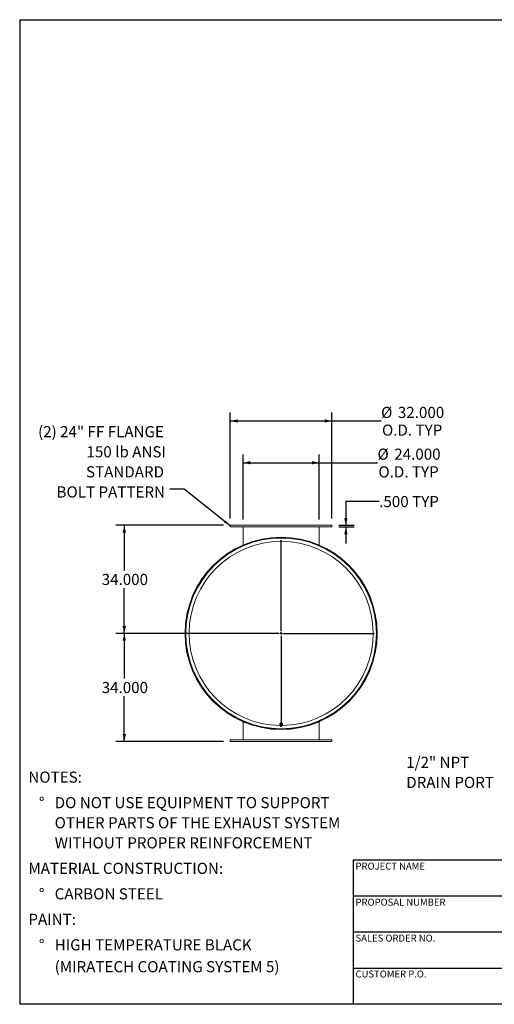
# Model space of a CAD drawing. Units: inches. Extents: x 0.5 to 10.5, y 0.5 to 7.9.
# Drawn here: x 0.5 to 4.1, y 0.5 to 7.9 of the extents above; entities that cross this region are included whole.
import ezdxf

# ---------------------------------------------------------------- set-up
doc = ezdxf.new("R2010")
doc.units = ezdxf.units.IN
doc.header["$MEASUREMENT"] = 0
doc.layers.add('FORMAT', color=7, linetype='Continuous')
doc.styles.add('SLDTEXTSTYLE0', font='TXT', dxfattribs={"width": 0.75})
doc.dimstyles.new('SLDDIMSTYLE0', dxfattribs={"dimtxt": 0.083333, "dimasz": 0.055, "dimexe": 0, "dimexo": 0.0625, "dimgap": 0.020833, "dimtad": 0, "dimtih": 1, "dimtoh": 1, "dimdec": 3, "dimlfac": 42, "dimrnd": 1e-09, "dimzin": 4, "dimdsep": 46, "dimtxsty": 'SLDTEXTSTYLE0', "dimsah": 1, "dimcen": 0.09, "dimadec": 0, "dimazin": 1, "dimtfac": 1, "dimtdec": 4, "dimtofl": 0, "dimtmove": 0, "dimatfit": 3, "dimfxl": 0, "dimfrac": 2, "dimtolj": 1, "dimtzin": 12, "dimarcsym": 0})
doc.dimstyles.new('SLDDIMSTYLE1', dxfattribs={"dimtxt": 0.18, "dimasz": 0.055, "dimexe": 0, "dimexo": 0.0625, "dimgap": 0, "dimtad": 0, "dimtih": 1, "dimtoh": 1, "dimdec": 0, "dimrnd": 1e-09, "dimzin": 0, "dimdsep": 46, "dimtxsty": 'Standard', "dimsah": 1, "dimcen": 0.09, "dimadec": 0, "dimazin": 0, "dimtfac": 0.055, "dimtdec": 0, "dimtofl": 0, "dimtmove": 0, "dimatfit": 3, "dimfxl": 0, "dimfrac": 2, "dimtolj": 1, "dimtzin": 0, "dimarcsym": 0})
doc.dimstyles.new('SLDDIMSTYLE2', dxfattribs={"dimtxt": 0.083333, "dimasz": 0.055, "dimexe": 0, "dimexo": 0.0625, "dimgap": 0.020833, "dimtad": 0, "dimtih": 1, "dimtoh": 1, "dimdec": 3, "dimlfac": 42, "dimrnd": 1e-09, "dimzin": 4, "dimdsep": 46, "dimtxsty": 'SLDTEXTSTYLE0', "dimsah": 1, "dimcen": 0.09, "dimadec": 0, "dimazin": 1, "dimtfac": 1, "dimtdec": 4, "dimtmove": 0, "dimatfit": 0, "dimfxl": 0, "dimfrac": 2, "dimtolj": 1, "dimtzin": 12, "dimarcsym": 0})

# ---------------------------------------------------------------- blocks, each defined once
blk = doc.blocks.new('SW_NOTE_0')
at = {"layer": 'FORMAT', "color": 0, "attachment_point": 1, "style": 'SLDTEXTSTYLE0'}
for s, insert, char_height in [('NOTES:', (0, 0.1074), 0.08333), ('%%d', (0.0787, -0.0837), 0.08333), ('DO NOT USE EQUIPMENT TO SUPPORT', (0.1969, -0.0837), 0.083333), ('OTHER PARTS OF THE EXHAUST SYSTEM', (0.1969, -0.2342), 0.083333), ('WITHOUT PROPER REINFORCEMENT', (0.1969, -0.3847), 0.083333), ('MATERIAL CONSTRUCTION:', (0, -0.5758), 0.083333), ('%%d', (0.0787, -0.7669), 0.08333), ('CARBON STEEL', (0.1969, -0.7669), 0.083333), ('PAINT:', (0, -0.958), 0.08333), ('%%d', (0.0787, -1.1491), 0.08333), ('HIGH TEMPERATURE BLACK', (0.1969, -1.1491), 0.083333), ('(MIRATECH COATING SYSTEM 5)', (0.1969, -1.3127), 0.083333)]:
    blk.add_mtext(s, dxfattribs=dict(at, insert=insert, char_height=char_height))
blk = doc.blocks.new('SW_NOTE_8')
at = {"layer": 'FORMAT', "color": 0, "char_height": 0.08333, "attachment_point": 1, "style": 'SLDTEXTSTYLE0'}
for s, insert in [('1/2" NPT', (-0.6664, 0.1662)), ('DRAIN PORT', (-0.6664, 0.0157))]:
    blk.add_mtext(s, dxfattribs=dict(at, insert=insert))
blk = doc.blocks.new('_D_4')
at = {"layer": 'FORMAT'}
for p, q in [((3.1941, 4.2661), (2.9441, 4.2661)), ((2.9441, 4.2661), (2.9441, 4.0877)), ((2.8903, 4.0877), (3.0066, 4.0877)), ((2.8903, 4.0758), (3.0066, 4.0758)), ((2.9441, 4.0758), (2.9441, 3.9508))]:
    blk.add_line(p, q, dxfattribs=at)
for points in [[(2.9441, 4.0877), (2.9566, 4.1427), (2.9316, 4.1427)], [(2.9441, 4.0758), (2.9316, 4.0208), (2.9566, 4.0208)]]:
    blk.add_solid(points, dxfattribs=at)
at = {"layer": 'FORMAT', "char_height": 0.08333, "attachment_point": 1, "style": 'SLDTEXTSTYLE0'}
for s, insert in [('.500', (3.1941, 4.3073)), ('TYP', (3.4408, 4.3073))]:
    blk.add_mtext(s, dxfattribs=dict(at, insert=insert))
blk = doc.blocks.new('_D_5')
at = {"layer": 'FORMAT'}
for p, q in [((2.0284, 4.0877), (1.2213, 4.0877)), ((1.2838, 4.0877), (1.2838, 3.7491)), ((1.2838, 3.2781), (1.2838, 3.6167)), ((2.4093, 3.2781), (1.2213, 3.2781))]:
    blk.add_line(p, q, dxfattribs=at)
for points in [[(1.2838, 4.0877), (1.2713, 4.0327), (1.2963, 4.0327)], [(1.2838, 3.2781), (1.2963, 3.3331), (1.2713, 3.3331)]]:
    blk.add_solid(points, dxfattribs=at)
at = {"layer": 'FORMAT', "insert": (1.1146, 3.7241), "char_height": 0.08333, "attachment_point": 1, "style": 'SLDTEXTSTYLE0'}
blk.add_mtext('34.000', dxfattribs=at)
blk = doc.blocks.new('_D_6')
at = {"layer": 'FORMAT'}
for p, q in [((2.4093, 3.2781), (1.2213, 3.2781)), ((1.2838, 3.2781), (1.2838, 2.9396)), ((1.2838, 2.4686), (1.2838, 2.8072)), ((2.0284, 2.4686), (1.2213, 2.4686))]:
    blk.add_line(p, q, dxfattribs=at)
for points in [[(1.2838, 3.2781), (1.2713, 3.2231), (1.2963, 3.2231)], [(1.2838, 2.4686), (1.2963, 2.5236), (1.2713, 2.5236)]]:
    blk.add_solid(points, dxfattribs=at)
at = {"layer": 'FORMAT', "insert": (1.1146, 2.9146), "char_height": 0.08333, "attachment_point": 1, "style": 'SLDTEXTSTYLE0'}
blk.add_mtext('34.000', dxfattribs=at)
blk = doc.blocks.new('_D_7')
at = {"layer": 'FORMAT'}
for p, q in [((2.0784, 4.1377), (2.0784, 4.9317)), ((2.0784, 4.8692), (2.8403, 4.8692)), ((2.8403, 4.1377), (2.8403, 4.9317)), ((2.8403, 4.8692), (3.2082, 4.8692))]:
    blk.add_line(p, q, dxfattribs=at)
for points in [[(2.0784, 4.8692), (2.1334, 4.8567), (2.1334, 4.8817)], [(2.8403, 4.8692), (2.7853, 4.8817), (2.7853, 4.8567)]]:
    blk.add_solid(points, dxfattribs=at)
at = {"layer": 'FORMAT', "char_height": 0.08333, "attachment_point": 1, "style": 'SLDTEXTSTYLE0'}
for s, insert in [('%%c', (3.2082, 4.975)), ('32.000', (3.334, 4.975)), ('O.D. TYP', (3.2152, 4.8426))]:
    blk.add_mtext(s, dxfattribs=dict(at, insert=insert))
blk = doc.blocks.new('_D_8')
at = {"layer": 'FORMAT'}
for p, q in [((2.1736, 4.1317), (2.1736, 4.6189)), ((2.745, 4.1317), (2.745, 4.6189)), ((2.1736, 4.5564), (2.745, 4.5564)), ((2.745, 4.5564), (3.1812, 4.5564))]:
    blk.add_line(p, q, dxfattribs=at)
for points in [[(2.1736, 4.5564), (2.2286, 4.5439), (2.2286, 4.5689)], [(2.745, 4.5564), (2.69, 4.5689), (2.69, 4.5439)]]:
    blk.add_solid(points, dxfattribs=at)
at = {"layer": 'FORMAT', "char_height": 0.08333, "attachment_point": 1, "style": 'SLDTEXTSTYLE0'}
for s, insert in [('%%c', (3.1812, 4.6622)), ('24.000', (3.307, 4.6622)), ('O.D. TYP', (3.1882, 4.5298))]:
    blk.add_mtext(s, dxfattribs=dict(at, insert=insert))
blk = doc.blocks.new('SW_NOTE_9')
at = {"layer": 'FORMAT', "color": 0, "attachment_point": 3, "style": 'SLDTEXTSTYLE0'}
for s, insert, char_height in [('(2) 24" FF FLANGE', (-0.0434, 0.4732), 0.083333), ('150 lb ANSI', (-0.0282, 0.3227), 0.083333), ('STANDARD', (-0.0422, 0.1723), 0.08333), ('BOLT PATTERN', (-0.0349, 0.0218), 0.083333)]:
    blk.add_mtext(s, dxfattribs=dict(at, insert=insert, char_height=char_height))
blk = doc.blocks.new('SW_CENTERMARKSYMBOL_0')
at = {"layer": 'FORMAT', "color": 0}
for p, q in [((0, 0.0179), (0, 0.6986)), ((-0.0179, 0), (-0.6986, 0)), ((0, 0), (-0.0089, 0)), ((0, 0), (0, 0.0089)), ((0, 0), (0, -0.0089)), ((0, 0), (0.0089, 0)), ((0.0179, 0), (0.6986, 0)), ((0, -0.0179), (0, -0.6986))]:
    blk.add_line(p, q, dxfattribs=at)

msp = doc.modelspace()

# ---------------------------------------------------------------- linework, layer by layer
at = {"color": 7, "linetype": 'Continuous', "lineweight": 15}
for p, q in [((2.078374, 4.087662), (2.078374, 4.075757)), ((2.078374, 4.087662), (2.840279, 4.087662)), ((2.078374, 4.075757), (2.840279, 4.075757)), ((2.173612, 3.939403), (2.173612, 4.075757)), ((2.745041, 3.939403), (2.745041, 4.075757)), ((2.840279, 4.075757), (2.840279, 4.087662)), ((2.173612, 3.934033), (2.173612, 3.937465)), ((2.745041, 3.934033), (2.745041, 3.937465)), ((1.743903, 3.278883), (1.745041, 3.278882)), ((1.745041, 3.277394), (1.743903, 3.277392)), ((1.745041, 3.278882), (1.745041, 3.278138)), ((3.177898, 3.27815), (3.179677, 3.27815)), ((3.179677, 3.278126), (3.177898, 3.278126)), ((2.173612, 2.622242), (2.173612, 2.618811)), ((2.173612, 2.616873), (2.173612, 2.480519)), ((2.173613, 2.622242), (2.173613, 2.61881)), ((2.173613, 2.616872), (2.173613, 2.480519)), ((2.449446, 2.598949), (2.449446, 2.593465)), ((2.452549, 2.595361), (2.451365, 2.587833)), ((2.451957, 2.590043), (2.451365, 2.586474)), ((2.451365, 2.586474), (2.451365, 2.587833)), ((2.451365, 2.586474), (2.454754, 2.583943)), ((2.451886, 2.593465), (2.452041, 2.59213)), ((2.452549, 2.594002), (2.451957, 2.590043)), ((2.46051, 2.598218), (2.452549, 2.595361)), ((2.452549, 2.594002), (2.452549, 2.595361)), ((2.456529, 2.595236), (2.452549, 2.594002)), ((2.45263, 2.596334), (2.45263, 2.59539)), ((2.454754, 2.583943), (2.458143, 2.581803)), ((2.46051, 2.59686), (2.456529, 2.595236)), ((2.458143, 2.581803), (2.462124, 2.583036)), ((2.46051, 2.59686), (2.46051, 2.598218)), ((2.467288, 2.593547), (2.46051, 2.598218)), ((2.463899, 2.594329), (2.46051, 2.59686)), ((2.462124, 2.583036), (2.466104, 2.58466)), ((2.467288, 2.592189), (2.463899, 2.594329)), ((2.466023, 2.594419), (2.466023, 2.596334)), ((2.466104, 2.58466), (2.466696, 2.588229)), ((2.466696, 2.588229), (2.467288, 2.592189)), ((2.467288, 2.592189), (2.467288, 2.593547)), ((2.469207, 2.593465), (2.469207, 2.598949)), ((2.745041, 2.618811), (2.745041, 2.622242)), ((2.745041, 2.480519), (2.745041, 2.616873)), ((2.078374, 2.480519), (2.078374, 2.468614)), ((2.840279, 2.480519), (2.078374, 2.480519)), ((2.840279, 2.468614), (2.078374, 2.468614)), ((2.840279, 2.468614), (2.840279, 2.480519))]:
    msp.add_line(p, q, dxfattribs=at)
at = {"color": 7, "linetype": 'Continuous', "lineweight": 15, "flags": 128}
for points in [[(2.469207, 2.599015), (2.469039, 2.600621), (2.46854, 2.602172), (2.467727, 2.603616), (2.466629, 2.604904), (2.465281, 2.605991), (2.463731, 2.60684), (2.462031, 2.607422), (2.460238, 2.607719), (2.458415, 2.607719), (2.456622, 2.607422), (2.454922, 2.60684), (2.453372, 2.605991), (2.452024, 2.604904), (2.450926, 2.603616), (2.450113, 2.602172), (2.449614, 2.600621), (2.449446, 2.599015)], [(2.466732, 2.587678), (2.467727, 2.588863), (2.46854, 2.590307), (2.469039, 2.591859), (2.469207, 2.593465), (2.469039, 2.595071), (2.46854, 2.596623), (2.467727, 2.598067), (2.466629, 2.599354), (2.465281, 2.600441), (2.463731, 2.60129), (2.462031, 2.601873), (2.460238, 2.602169), (2.458415, 2.602169), (2.456622, 2.601873), (2.454922, 2.60129), (2.453372, 2.600441), (2.452024, 2.599354), (2.450926, 2.598067), (2.450113, 2.596623), (2.449614, 2.595071), (2.449446, 2.593465), (2.449446, 2.593465)], [(2.466749, 2.593919), (2.466723, 2.594177), (2.466378, 2.595567), (2.465702, 2.596859), (2.464728, 2.597992), (2.463502, 2.598913), (2.462081, 2.59958), (2.46053, 2.599961), (2.458924, 2.600038), (2.457336, 2.599807), (2.455841, 2.599281), (2.45451, 2.598482), (2.453403, 2.597448), (2.452574, 2.596229), (2.45206, 2.59488), (2.451886, 2.593465)]]:
    msp.add_lwpolyline(points, dxfattribs=at)
at = {"color": 7, "linetype": 'Continuous', "lineweight": 15}
msp.add_circle((2.459327, 3.278138), 0.714286, dxfattribs=at)
for centre, radius, start, end in [((2.459327, 3.278138), 0.72035, 0.0009492, 359.9990508), ((2.459327, 3.278138), 0.718571, 0.0009492, 359.9990508), ((2.459327, 3.278138), 0.715424, 180.0596831, 179.9403169), ((2.457585, 2.593537), 0.00814, 180.5060119, 220.8235478), ((2.458153, 2.589193), 0.006254, 172.1869859, 237.0822337), ((2.458622, 2.588784), 0.006783, 107.9673937, 169.3037844), ((2.459335, 2.590771), 0.008222, 236.1427372, 289.8277873), ((2.459318, 2.587501), 0.008222, 56.1427372, 109.8277873), ((2.460031, 2.589488), 0.006783, 287.9673937, 349.3037844), ((2.460501, 2.589079), 0.006254, 352.1869859, 57.0822337)]:
    msp.add_arc(centre, radius, start, end, dxfattribs=at)
at = {"color": 8, "linetype": 'Continuous', "lineweight": 15}
msp.add_arc((2.459327, 3.278138), 0.689655, 270.6776455, 269.3223545, dxfattribs=at)
at = {"layer": 'FORMAT'}
for p, q in [((0.499997, 7.875002), (10.499997, 7.875002)), ((0.499997, 7.875002), (0.499997, 0.500002)), ((4.899997, 1.580002), (2.999997, 1.580002)), ((2.999997, 1.580002), (2.999997, 1.310002)), ((2.999997, 1.310002), (2.999997, 0.500002)), ((4.899997, 1.310002), (2.999997, 1.310002)), ((4.899997, 1.040002), (2.999997, 1.040002)), ((2.999997, 0.770002), (4.899997, 0.770002)), ((10.499997, 0.500002), (0.499997, 0.500002))]:
    msp.add_line(p, q, dxfattribs=at)

# ---------------------------------------------------------------- block references
for name, p in [('SW_NOTE_9', (1.624016, 4.357632)), ('SW_CENTERMARKSYMBOL_0', (2.459327, 3.278138)), ('SW_NOTE_8', (4.06304, 2.188122)), ('SW_NOTE_0', (0.565234, 2.135914))]:
    msp.add_blockref(name, p, dxfattribs=at)

# ---------------------------------------------------------------- texts
at = {"layer": 'FORMAT', "char_height": 0.05208333, "attachment_point": 1, "style": 'SLDTEXTSTYLE0'}
for s, insert in [('PROJECT NAME', (3.016703, 1.561059)), ('PROPOSAL NUMBER', (3.016703, 1.290997)), ('SALES ORDER NO.', (3.016703, 1.021842)), ('CUSTOMER P.O.', (3.016703, 0.753042))]:
    msp.add_mtext(s, dxfattribs=dict(at, insert=insert))

# ---------------------------------------------------------------- dimensions: what is measured, and where the dimension line sits
at = {"layer": 'FORMAT'}
for base, p1, p2, picture, middle in [((2.078374, 4.869195), (2.840279, 4.087662), (2.078374, 4.087662), '_D_7', (3.440349, 4.869195)), ((2.745041, 4.556415), (2.173612, 4.081709), (2.745041, 4.081709), '_D_8', (3.413362, 4.556415))]:
    dim = msp.add_linear_dim(base=base, p1=p1, p2=p2, text='%%c<>\\PO.D. TYP', dimstyle='SLDDIMSTYLE0', dxfattribs=at)
    dim.commit()
    dim.dimension.update_dxf_attribs({"geometry": picture, "text_midpoint": middle, "dimtype": 160})
dim = msp.add_linear_dim(base=(2.94414, 4.087662), p1=(2.840279, 4.075757), p2=(2.840279, 4.087662), angle=90, text='<> TYP', dimstyle='SLDDIMSTYLE2', dxfattribs=at)
dim.commit()
dim.dimension.update_dxf_attribs({"geometry": '_D_4', "text_midpoint": (2.94414, 4.266094), "dimtype": 160})
for base, p1, p2, picture, middle in [((1.283842, 3.278138), (2.078374, 4.087662), (2.459327, 3.278138), '_D_5', (1.283842, 3.6829)), ((1.283842, 2.468614), (2.459327, 3.278138), (2.078374, 2.468614), '_D_6', (1.283842, 2.873376))]:
    dim = msp.add_linear_dim(base=base, p1=p1, p2=p2, angle=90, dimstyle='SLDDIMSTYLE0', dxfattribs=at)
    dim.commit()
    dim.dimension.update_dxf_attribs({"geometry": picture, "text_midpoint": middle, "dimtype": 160})

# ---------------------------------------------------------------- leaders
msp.add_leader([(2.078374, 4.083529), (1.732055, 4.357632), (1.624016, 4.357632)], dimstyle='SLDDIMSTYLE1', dxfattribs=at)

doc.saveas('drawing.dxf')
